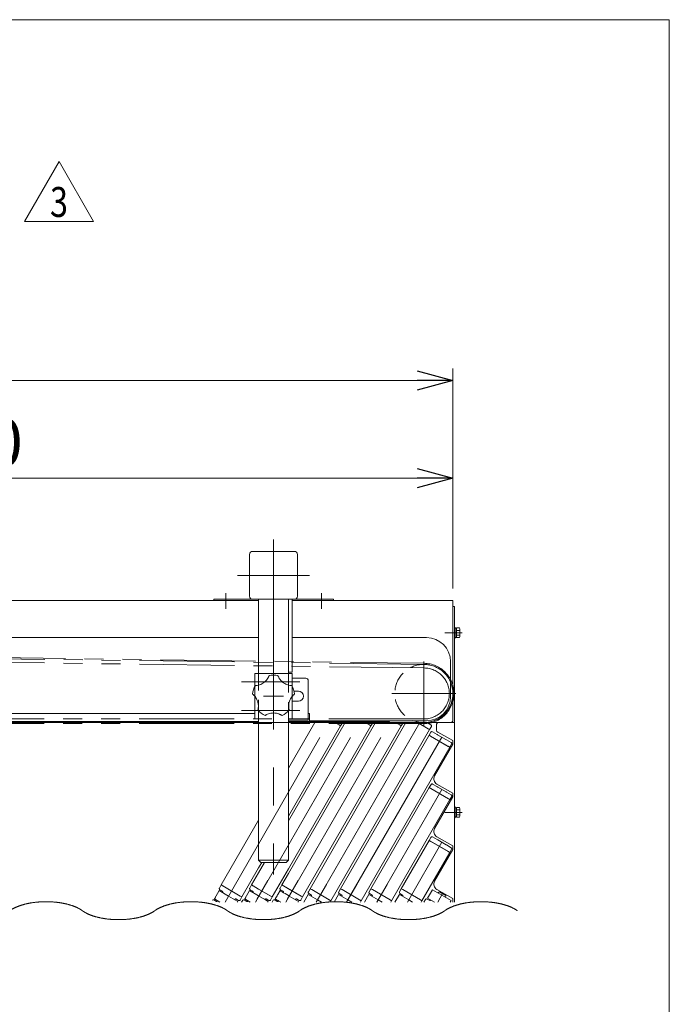
# Model space of a CAD drawing. Units: millimetres. Extents: x -1970 to 1970, y -1352 to 1351.
# Drawn here: x 1427 to 1970, y 529 to 1351 of the extents above; entities that cross this region are included whole.
import ezdxf
from ezdxf.enums import TextEntityAlignment as Align

# ---------------------------------------------------------------- set-up
doc = ezdxf.new("R2010")
doc.units = ezdxf.units.MM
doc.header["$LTSCALE"] = 2.5
for name, pattern in [('CENTERX2', [101.6, 63.5, -12.7, 12.7, -12.7]), ('DASHED2', [9.525, 6.35, -3.175]), ('PHANTOM', [63.5, 31.75, -6.35, 6.35, -6.35, 6.35, -6.35])]:
    doc.linetypes.add(name, pattern=pattern)
for name, color, linetype in [('11', 7, 'Continuous'), ('13', 7, 'Continuous'), ('37', 7, 'Continuous'), ('43', 7, 'Continuous'), ('5', 7, 'Continuous'), ('50', 7, 'Continuous'), ('54', 7, 'Continuous'), ('62', 7, 'Continuous'), ('78', 7, 'Continuous'), ('79', 7, 'Continuous'), ('9', 7, 'Continuous'), ('Layer0079', 7, 'Continuous'), ('Layer0081', 7, 'Continuous'), ('Layer0082', 7, 'Continuous'), ('Layer0083', 7, 'Continuous'), ('Layer0084', 7, 'Continuous'), ('Layer0085', 7, 'Continuous'), ('ZUWAKU', 7, 'Continuous')]:
    doc.layers.add(name, color=color, linetype=linetype)
doc.styles.add('dcStyle0', font='ＭＳ Ｐゴシック', dxfattribs={"width": 0.75})
doc.styles.add('dcStyle1', font='txt.shx', dxfattribs={"width": 1.2, "bigfont": 'bigfont'})
doc.dimstyles.new('dc_Rotated', dxfattribs={"dimtxt": 40, "dimasz": 30.000019, "dimexe": 10, "dimexo": 10, "dimgap": 10, "dimtad": 3, "dimdec": 8, "dimdsep": 46, "dimtxsty": 'dcStyle0', "dimblk1": 'OPEN30', "dimblk2": 'OPEN30', "dimsah": 1, "dimcen": 0.09, "dimclrd": 2, "dimclre": 2, "dimclrt": 2, "dimadec": 0, "dimazin": 2, "dimtfac": 1, "dimtdec": 4, "dimtmove": 0, "dimatfit": 3, "dimfxl": 1, "dimarcsym": 0})

# ---------------------------------------------------------------- blocks, each defined once
blk = doc.blocks.new('DC_GROUP_W_SGA_S_020A_3_6')
at = {"color": 3, "linetype": 'Continuous', "lineweight": 13}
for points in [[(994.17, 606.85), (993.35, 607.47), (990.58, 609.13), (986.26, 610.95), (981.27, 612.43), (975.77, 613.52), (969.91, 614.19), (963.86, 614.41), (957.82, 614.19), (951.95, 613.52), (946.45, 612.43), (941.46, 610.95), (937.15, 609.13), (934.37, 607.47), (933.55, 606.85)], [(1115.41, 606.85), (1114.59, 607.47), (1111.82, 609.13), (1107.5, 610.95), (1102.52, 612.43), (1097.01, 613.52), (1091.15, 614.19), (1085.1, 614.41), (1079.06, 614.19), (1073.2, 613.52), (1067.69, 612.43), (1062.71, 610.95), (1058.39, 609.13), (1055.61, 607.47), (1054.79, 606.85)], [(1236.66, 606.85), (1235.84, 607.47), (1233.06, 609.13), (1228.74, 610.95), (1223.76, 612.43), (1218.25, 613.52), (1212.39, 614.19), (1206.35, 614.41), (1200.3, 614.19), (1194.44, 613.52), (1188.93, 612.43), (1183.95, 610.95), (1179.63, 609.13), (1176.86, 607.47), (1176.04, 606.85)], [(1357.9, 606.85), (1357.08, 607.47), (1354.31, 609.13), (1349.99, 610.95), (1345, 612.43), (1339.5, 613.52), (1333.64, 614.19), (1327.59, 614.41), (1321.55, 614.19), (1315.68, 613.52), (1310.18, 612.43), (1305.19, 610.95), (1300.88, 609.13), (1298.1, 607.47), (1297.28, 606.85)], [(1479.15, 606.85), (1478.32, 607.47), (1475.55, 609.13), (1471.23, 610.95), (1466.25, 612.43), (1460.74, 613.52), (1454.88, 614.19), (1448.83, 614.41), (1442.79, 614.19), (1436.93, 613.52), (1431.42, 612.43), (1426.44, 610.95), (1422.12, 609.13), (1419.35, 607.47), (1418.52, 606.85)], [(1600.39, 606.85), (1599.57, 607.47), (1596.79, 609.13), (1592.48, 610.95), (1587.49, 612.43), (1581.99, 613.52), (1576.12, 614.19), (1570.08, 614.41), (1564.03, 614.19), (1558.17, 613.52), (1552.67, 612.43), (1547.68, 610.95), (1543.36, 609.13), (1540.59, 607.47), (1539.77, 606.85)], [(1721.63, 606.85), (1720.81, 607.47), (1718.04, 609.13), (1713.72, 610.95), (1708.73, 612.43), (1703.23, 613.52), (1697.37, 614.19), (1691.32, 614.41), (1685.28, 614.19), (1679.41, 613.52), (1673.91, 612.43), (1668.92, 610.95), (1664.61, 609.13), (1661.83, 607.47), (1661.01, 606.85)], [(1842.88, 606.85), (1842.05, 607.47), (1839.28, 609.13), (1834.96, 610.95), (1829.98, 612.43), (1824.47, 613.52), (1818.61, 614.19), (1812.57, 614.41), (1806.52, 614.19), (1800.66, 613.52), (1795.15, 612.43), (1790.17, 610.95), (1785.85, 609.13), (1783.08, 607.47), (1782.25, 606.85)], [(994.17, 606.85), (994.99, 606.24), (997.77, 604.58), (1002.09, 602.75), (1007.07, 601.28), (1012.58, 600.19), (1018.44, 599.52), (1024.48, 599.3), (1030.53, 599.52), (1036.39, 600.19), (1041.9, 601.28), (1046.88, 602.75), (1051.2, 604.58), (1053.97, 606.24), (1054.79, 606.85)], [(1115.41, 606.85), (1116.24, 606.24), (1119.01, 604.58), (1123.33, 602.75), (1128.31, 601.28), (1133.82, 600.19), (1139.68, 599.52), (1145.73, 599.3), (1151.77, 599.52), (1157.63, 600.19), (1163.14, 601.28), (1168.12, 602.75), (1172.44, 604.58), (1175.22, 606.24), (1176.04, 606.85)], [(1236.66, 606.85), (1237.48, 606.24), (1240.25, 604.58), (1244.57, 602.75), (1249.56, 601.28), (1255.06, 600.19), (1260.92, 599.52), (1266.97, 599.3), (1273.01, 599.52), (1278.88, 600.19), (1284.38, 601.28), (1289.37, 602.75), (1293.68, 604.58), (1296.46, 606.24), (1297.28, 606.85)], [(1357.9, 606.85), (1358.72, 606.24), (1361.5, 604.58), (1365.82, 602.75), (1370.8, 601.28), (1376.31, 600.19), (1382.17, 599.52), (1388.21, 599.3), (1394.26, 599.52), (1400.12, 600.19), (1405.63, 601.28), (1410.61, 602.75), (1414.93, 604.58), (1417.7, 606.24), (1418.52, 606.85)], [(1479.15, 606.85), (1479.97, 606.24), (1482.74, 604.58), (1487.06, 602.75), (1492.04, 601.28), (1497.55, 600.19), (1503.41, 599.52), (1509.46, 599.3), (1515.5, 599.52), (1521.36, 600.19), (1526.87, 601.28), (1531.85, 602.75), (1536.17, 604.58), (1538.95, 606.24), (1539.77, 606.85)], [(1600.39, 606.85), (1601.21, 606.24), (1603.99, 604.58), (1608.3, 602.75), (1613.29, 601.28), (1618.79, 600.19), (1624.66, 599.52), (1630.7, 599.3), (1636.74, 599.52), (1642.61, 600.19), (1648.11, 601.28), (1653.1, 602.75), (1657.41, 604.58), (1660.19, 606.24), (1661.01, 606.85)], [(1721.63, 606.85), (1722.45, 606.24), (1725.23, 604.58), (1729.55, 602.75), (1734.53, 601.28), (1740.04, 600.19), (1745.9, 599.52), (1751.94, 599.3), (1757.99, 599.52), (1763.85, 600.19), (1769.36, 601.28), (1774.34, 602.75), (1778.66, 604.58), (1781.43, 606.24), (1782.25, 606.85)]]:
    blk.add_open_spline(points, degree=2, knots=[9.138923, 9.138923, 9.138923, 11.190307, 15.588431, 20.544041, 25.972226, 31.757415, 37.764267, 43.846224, 49.853077, 55.638265, 61.06645, 66.022061, 70.420185, 72.471569, 72.471569, 72.471569], dxfattribs=at)
blk = doc.blocks.new('_OPEN30')
at = {"color": 0, "linetype": 'ByBlock', "lineweight": -2}
for p, q in [((-1, 0.267949), (0, 0)), ((0, 0), (-1, -0.267949)), ((0, 0), (-1, 0))]:
    blk.add_line(p, q, dxfattribs=at)
blk = doc.blocks.new('*D29')
at = {"color": 2, "linetype": 'Continuous', "lineweight": 13}
for p, q in [((979.04, 876.02), (979.04, 978.18)), ((1789.04, 876.02), (1789.04, 978.18)), ((979.04, 968.18), (1789.04, 968.18))]:
    blk.add_line(p, q, dxfattribs=at)
at = {"color": 2, "xscale": 30.00002807615286, "yscale": 29.99989368223643}
for p, rotation in [((979.04, 968.18), 180), ((1789.04, 968.18), 360)]:
    blk.add_blockref('_OPEN30', p, dxfattribs=dict(at, rotation=rotation))
at = {"color": 2, "insert": (1384.04, 978.18), "char_height": 40, "width": 125, "attachment_point": 8, "style": 'dcStyle0'}
blk.add_mtext('\\T1.00;810', dxfattribs=at)
blk = doc.blocks.new('DC_GROUP_W_SGA_S_020A_3_16')
at = {"layer": '50', "color": 7, "linetype": 'Continuous', "lineweight": 13}
for p, q in [((1790.24, 861.02), (1789.04, 861.02)), ((1790.24, 614.02), (1790.24, 861.02)), ((1790.24, 843.52), (1791.04, 843.52)), ((1790.24, 834.52), (1790.24, 843.52)), ((1791.04, 834.52), (1791.04, 843.52)), ((1791.04, 842.82), (1792.04, 842.82)), ((1792.04, 839.29), (1791.04, 839.02)), ((1792.04, 834.98), (1792.04, 843.06)), ((1792.04, 843.06), (1794.47, 843.06)), ((1792.04, 841.04), (1794.47, 841.04)), ((1794.84, 835.99), (1794.84, 842.05)), ((1790.24, 834.52), (1791.04, 834.52)), ((1792.04, 839.02), (1791.04, 838.75)), ((1791.04, 835.22), (1792.04, 835.22)), ((1792.04, 837), (1794.47, 837)), ((1792.04, 834.98), (1794.47, 834.98)), ((1775.24, 762.02), (1775.24, 757.71)), ((1777.24, 764.02), (1790.24, 764.02)), ((1789.04, 749.02), (1776.29, 755.95)), ((1789.04, 746.02), (1789.04, 749.02)), ((1789.04, 746.02), (1773.76, 719.4)), ((1789.04, 705.02), (1775.64, 712.55)), ((1789.04, 702.02), (1773.76, 675.4)), ((1789.04, 705.02), (1789.04, 702.02)), ((1790.24, 693.52), (1791.04, 693.52)), ((1790.24, 684.52), (1790.24, 693.52)), ((1791.04, 684.52), (1791.04, 693.52)), ((1791.04, 692.82), (1792.04, 692.82)), ((1792.04, 684.98), (1792.04, 693.06)), ((1792.04, 693.06), (1794.47, 693.06)), ((1792.04, 691.04), (1794.47, 691.04)), ((1794.84, 685.99), (1794.84, 692.05)), ((1790.24, 684.52), (1791.04, 684.52)), ((1792.04, 689.29), (1791.04, 689.02)), ((1792.04, 689.02), (1791.04, 688.75)), ((1791.04, 685.22), (1792.04, 685.22)), ((1792.04, 687), (1794.47, 687)), ((1792.04, 684.98), (1794.47, 684.98)), ((1789.04, 661.02), (1775.64, 668.55)), ((1789.04, 661.02), (1789.04, 658.02)), ((1789.04, 658.02), (1773.76, 631.4)), ((1789.04, 617.02), (1775.64, 624.55)), ((1789.04, 617.02), (1789.04, 614.02))]:
    blk.add_line(p, q, dxfattribs=at)
at = {"layer": '50', "color": 3, "linetype": 'CENTERX2', "lineweight": 13}
for p, q in [((1796.64, 839.02), (1782.24, 839.02)), ((1796.64, 689.02), (1782.24, 689.02))]:
    blk.add_line(p, q, dxfattribs=at)
at = {"layer": '50', "color": 7, "linetype": 'Continuous', "lineweight": 13}
for centre, radius, start, end in [((1793.28, 842.05), 1.56, 319.73979, 40.26021), ((1789.15, 839.02), 5.7, 339.22909, 20.77091), ((1793.28, 835.99), 1.56, 319.73979, 40.26021), ((1777.24, 762.02), 2, 90, 180), ((1777.24, 757.71), 2, 180, 241.47688), ((1778.09, 716.91), 5, 150.13584, 240.67282), ((1793.28, 692.05), 1.56, 319.73979, 40.26021), ((1789.15, 689.02), 5.7, 339.22909, 20.77091), ((1793.28, 685.99), 1.56, 319.73979, 40.26021), ((1778.09, 672.91), 5, 150.13584, 240.67282), ((1778.09, 628.91), 5, 150.13584, 240.67282)]:
    blk.add_arc(centre, radius, start, end, dxfattribs=at)
blk = doc.blocks.new('DC_GROUP_W_SGA_S_020A_3_15')
at = {"layer": '50', "linetype": 'Continuous'}
blk.add_blockref('DC_GROUP_W_SGA_S_020A_3_16', (0, 0), dxfattribs=at)
blk = doc.blocks.new('DC_GROUP_W_SGA_S_020A_3_22')
at = {"layer": 'Layer0081', "color": 7, "linetype": 'Continuous', "lineweight": 13}
for p, q in [((1626.44, 805.02), (1623.44, 805.02)), ((1623.44, 805.02), (1623.44, 794.17)), ((1651.64, 805.02), (1654.64, 805.02)), ((1654.64, 805.02), (1654.64, 794.17)), ((1623.44, 785.88), (1623.44, 767.02)), ((1654.64, 785.9), (1654.64, 767.02)), ((1623.44, 767.02), (1626.44, 767.02)), ((1654.64, 767.02), (1651.64, 767.02))]:
    blk.add_line(p, q, dxfattribs=at)
at = {"layer": 'Layer0081', "color": 4, "linetype": 'DASHED2', "lineweight": 13}
for p, q in [((1623.44, 785.88), (1623.44, 794.17)), ((1654.64, 794.17), (1654.64, 785.9))]:
    blk.add_line(p, q, dxfattribs=at)
blk = doc.blocks.new('DC_GROUP_W_SGA_S_020A_3_21')
at = {"layer": 'Layer0081', "linetype": 'Continuous'}
blk.add_blockref('DC_GROUP_W_SGA_S_020A_3_22', (0, 0), dxfattribs=at)
blk = doc.blocks.new('DC_GROUP_W_SGA_S_020A_3_28')
at = {"layer": 'Layer0083', "color": 7, "linetype": 'Continuous', "lineweight": 13}
for p, q in [((1654.64, 801.02), (1666.04, 801.02)), ((1668.04, 799.02), (1668.04, 766.02)), ((1659.79, 790.27), (1656.12, 790.27)), ((1659.79, 781.77), (1654.64, 781.77)), ((1668.04, 766.02), (1651.54, 766.02))]:
    blk.add_line(p, q, dxfattribs=at)
for centre, radius, start in [((1666.04, 799.02), 2, 0), ((1659.79, 786.02), 4.25, 270)]:
    blk.add_arc(centre, radius, start, 90, dxfattribs=at)
blk = doc.blocks.new('DC_GROUP_W_SGA_S_020A_3_27')
at = {"layer": 'Layer0083', "linetype": 'Continuous'}
blk.add_blockref('DC_GROUP_W_SGA_S_020A_3_28', (0, 0), dxfattribs=at)
blk = doc.blocks.new('DC_GROUP_W_SGA_S_020A_3_32')
at = {"layer": 'Layer0084', "color": 7, "linetype": 'Continuous', "lineweight": 18}
for p, q in [((1631.02, 797.49), (1631.84, 798.17)), ((1631.84, 798.17), (1632.6, 798.91)), ((1632.6, 798.91), (1633.19, 799.58)), ((1633.19, 799.58), (1633.74, 800.29)), ((1633.74, 800.29), (1634.25, 801.06)), ((1634.25, 801.06), (1634.69, 801.85)), ((1634.8, 802.05), (1634.69, 801.85)), ((1634.93, 802.34), (1634.8, 802.05)), ((1635.06, 802.61), (1634.93, 802.34)), ((1635.13, 802.78), (1635.06, 802.61)), ((1635.2, 802.93), (1635.13, 802.78)), ((1635.24, 803.05), (1635.2, 802.93)), ((1635.28, 803.15), (1635.24, 803.05)), ((1635.3, 803.2), (1635.28, 803.15)), ((1635.31, 803.22), (1635.3, 803.2)), ((1642.76, 803.21), (1642.75, 803.23)), ((1642.77, 803.17), (1642.76, 803.21)), ((1642.81, 803.07), (1642.77, 803.17)), ((1642.87, 802.92), (1642.81, 803.07)), ((1642.95, 802.74), (1642.87, 802.92)), ((1643.04, 802.54), (1642.95, 802.74)), ((1643.19, 802.21), (1643.04, 802.54)), ((1643.37, 801.86), (1643.19, 802.21)), ((1643.37, 801.86), (1643.88, 800.96)), ((1643.88, 800.96), (1644.47, 800.11)), ((1644.47, 800.11), (1645.14, 799.28)), ((1645.14, 799.28), (1645.88, 798.5)), ((1645.88, 798.5), (1646.65, 797.82)), ((1623.84, 794.87), (1623.83, 794.87)), ((1623.89, 794.87), (1623.84, 794.87)), ((1624, 794.88), (1623.89, 794.87)), ((1624.15, 794.89), (1624, 794.88)), ((1624.35, 794.9), (1624.15, 794.89)), ((1624.57, 794.93), (1624.35, 794.9)), ((1624.93, 794.97), (1624.57, 794.93)), ((1625.32, 795.03), (1624.93, 794.97)), ((1625.32, 795.03), (1626.33, 795.24)), ((1626.33, 795.24), (1627.32, 795.53)), ((1627.32, 795.53), (1628.32, 795.92)), ((1628.32, 795.92), (1629.29, 796.38)), ((1629.29, 796.38), (1630.18, 796.9)), ((1630.18, 796.9), (1631.02, 797.49)), ((1646.65, 797.82), (1647.47, 797.2)), ((1647.47, 797.2), (1648.37, 796.63)), ((1648.37, 796.63), (1649.31, 796.13)), ((1649.31, 796.13), (1650.13, 795.78)), ((1650.13, 795.78), (1650.98, 795.48)), ((1650.98, 795.48), (1651.86, 795.23)), ((1651.86, 795.23), (1652.75, 795.05)), ((1652.97, 795.01), (1652.75, 795.05)), ((1653.29, 794.97), (1652.97, 795.01)), ((1653.58, 794.94), (1653.29, 794.97)), ((1653.77, 794.92), (1653.58, 794.94)), ((1653.94, 794.91), (1653.77, 794.92)), ((1654.07, 794.9), (1653.94, 794.91)), ((1654.17, 794.89), (1654.07, 794.9)), ((1654.23, 794.89), (1654.17, 794.89)), ((1654.25, 794.89), (1654.23, 794.89)), ((1621.53, 787.79), (1621.55, 787.77)), ((1621.55, 787.77), (1621.59, 787.73)), ((1621.59, 787.73), (1621.67, 787.67)), ((1621.67, 787.67), (1621.77, 787.59)), ((1621.77, 787.59), (1621.9, 787.48)), ((1621.9, 787.48), (1622.04, 787.36)), ((1622.04, 787.36), (1622.26, 787.16)), ((1622.26, 787.16), (1622.49, 786.93)), ((1622.49, 786.93), (1622.65, 786.78)), ((1623.26, 786.11), (1622.65, 786.78)), ((1623.83, 785.39), (1623.26, 786.11)), ((1624.34, 784.65), (1623.83, 785.39)), ((1624.8, 783.87), (1624.34, 784.65)), ((1625.04, 783.4), (1624.8, 783.87)), ((1625.47, 782.43), (1625.04, 783.4)), ((1625.81, 781.44), (1625.47, 782.43)), ((1652.44, 781.95), (1652.13, 780.95)), ((1652.71, 782.67), (1652.44, 781.95)), ((1653.02, 783.37), (1652.71, 782.67)), ((1653.27, 783.85), (1653.02, 783.37)), ((1653.82, 784.78), (1653.27, 783.85)), ((1654.43, 785.64), (1653.82, 784.78)), ((1655.09, 786.43), (1654.43, 785.64)), ((1655.44, 786.8), (1655.09, 786.43)), ((1655.44, 786.8), (1655.72, 787.08)), ((1655.72, 787.08), (1655.98, 787.33)), ((1655.98, 787.33), (1656.15, 787.48)), ((1656.15, 787.48), (1656.3, 787.6)), ((1656.3, 787.6), (1656.42, 787.7)), ((1656.42, 787.7), (1656.5, 787.77)), ((1656.5, 787.77), (1656.54, 787.8)), ((1656.54, 787.8), (1656.55, 787.81)), ((1626.02, 780.7), (1625.81, 781.44)), ((1625.95, 774.34), (1625.93, 774.3)), ((1625.93, 774.3), (1625.93, 774.28)), ((1625.97, 774.45), (1625.95, 774.34)), ((1626.01, 774.6), (1625.97, 774.45)), ((1626.06, 774.79), (1626.01, 774.6)), ((1626.17, 779.95), (1626.02, 780.7)), ((1626.1, 775.01), (1626.06, 774.79)), ((1626.17, 775.37), (1626.1, 775.01)), ((1626.26, 779.41), (1626.17, 779.95)), ((1626.24, 775.75), (1626.17, 775.37)), ((1626.24, 775.75), (1626.3, 776.26)), ((1626.36, 778.35), (1626.26, 779.41)), ((1626.3, 776.26), (1626.37, 777.29)), ((1626.37, 777.29), (1626.36, 778.35)), ((1651.75, 778.49), (1651.72, 777.59)), ((1651.72, 777.59), (1651.76, 776.68)), ((1651.83, 779.39), (1651.75, 778.49)), ((1651.76, 776.68), (1651.87, 775.77)), ((1651.91, 779.91), (1651.83, 779.39)), ((1651.9, 775.55), (1651.87, 775.77)), ((1651.96, 775.24), (1651.9, 775.55)), ((1652.13, 780.95), (1651.91, 779.91)), ((1652.02, 774.95), (1651.96, 775.24)), ((1652.06, 774.76), (1652.02, 774.95)), ((1652.1, 774.6), (1652.06, 774.76)), ((1652.13, 774.48), (1652.1, 774.6)), ((1652.15, 774.38), (1652.13, 774.48)), ((1652.17, 774.32), (1652.15, 774.38)), ((1652.17, 774.3), (1652.17, 774.32)), ((1631.95, 769.91), (1631.97, 769.92)), ((1631.97, 769.92), (1632.02, 769.96)), ((1632.02, 769.96), (1632.1, 770.01)), ((1632.1, 770.01), (1632.22, 770.08)), ((1632.22, 770.08), (1632.36, 770.17)), ((1632.36, 770.17), (1632.52, 770.26)), ((1632.52, 770.26), (1632.78, 770.41)), ((1632.78, 770.41), (1633.06, 770.56)), ((1633.06, 770.56), (1633.26, 770.66)), ((1634.09, 771.04), (1633.26, 770.66)), ((1634.94, 771.36), (1634.09, 771.04)), ((1635.8, 771.61), (1634.94, 771.36)), ((1636.68, 771.81), (1635.8, 771.61)), ((1637.21, 771.9), (1636.68, 771.81)), ((1638.26, 772), (1637.21, 771.9)), ((1639.31, 772.03), (1638.26, 772)), ((1640.08, 771.99), (1639.31, 772.03)), ((1640.84, 771.91), (1640.08, 771.99)), ((1641.38, 771.82), (1640.84, 771.91)), ((1642.42, 771.59), (1641.38, 771.82)), ((1643.43, 771.27), (1642.42, 771.59)), ((1644.39, 770.89), (1643.43, 771.27)), ((1644.85, 770.67), (1644.39, 770.89)), ((1644.85, 770.67), (1645.2, 770.49)), ((1645.2, 770.49), (1645.52, 770.31)), ((1645.52, 770.31), (1645.71, 770.2)), ((1645.71, 770.2), (1645.88, 770.1)), ((1645.88, 770.1), (1646.01, 770.02)), ((1646.01, 770.02), (1646.1, 769.96)), ((1646.1, 769.96), (1646.14, 769.93)), ((1646.14, 769.93), (1646.16, 769.92))]:
    blk.add_line(p, q, dxfattribs=at)
at = {"layer": 'Layer0084', "color": 3, "linetype": 'CENTERX2', "lineweight": 13}
blk.add_line((1630.64, 786.02), (1647.44, 786.02), dxfattribs=at)
at = {"layer": 'Layer0084', "color": 7, "linetype": 'Continuous', "lineweight": 18}
for start, end in [(77.83701, 102.24869), (149.83701, 174.24869), (5.83701, 30.24869), (221.83701, 246.24869), (293.83701, 318.24869)]:
    blk.add_arc((1639.04, 786.02), 17.6, start, end, dxfattribs=at)
blk = doc.blocks.new('DC_GROUP_W_SGA_S_020A_3_31')
at = {"layer": 'Layer0084', "linetype": 'Continuous'}
blk.add_blockref('DC_GROUP_W_SGA_S_020A_3_32', (0, 0), dxfattribs=at)
blk = doc.blocks.new('*D93')
at = {"color": 2, "linetype": 'Continuous', "lineweight": 13}
for p, q in [((864.04, 858.82), (864.04, 1059.73)), ((1789.04, 886.02), (1789.04, 1059.73)), ((864.04, 1049.73), (1789.04, 1049.73))]:
    blk.add_line(p, q, dxfattribs=at)
at = {"color": 2, "xscale": 30.00002807615286, "yscale": 29.99989368223643}
for p, rotation in [((864.04, 1049.73), 180), ((1789.04, 1049.73), 360)]:
    blk.add_blockref('_OPEN30', p, dxfattribs=dict(at, rotation=rotation))
at = {"color": 2, "insert": (1326.54, 1059.73), "char_height": 40, "width": 125, "attachment_point": 8, "style": 'dcStyle0'}
blk.add_mtext('\\T1.00;925', dxfattribs=at)
blk = doc.blocks.new('DC_GROUP_W_SGA_S_020A_3_121')
at = {"color": 2, "linetype": 'Continuous', "lineweight": 13}
for p, q in [((1430.77, 1182.75), (1459.64, 1232.75)), ((1459.64, 1232.75), (1488.5, 1182.75)), ((1488.5, 1182.75), (1430.77, 1182.75))]:
    blk.add_line(p, q, dxfattribs=at)
at = {"color": 2, "style": 'dcStyle1', "width": 0.741176}
blk.add_text('3', height=25, dxfattribs=at).set_placement((1452.14, 1186.5), (1467.14, 1186.5), align=Align.FIT)
blk = doc.blocks.new('DC_GROUP_W_SGA_S_020A_3_120')
at = {"linetype": 'Continuous'}
blk.add_blockref('DC_GROUP_W_SGA_S_020A_3_121', (0, 0), dxfattribs=at)
blk = doc.blocks.new('DC_GROUP_W_SGA_S_020A_3_4')
at = {"layer": 'ZUWAKU', "color": 7, "linetype": 'Continuous', "lineweight": 13}
for p, q in [((1970, 1351.28), (-1970, 1351.28)), ((1970, -1328.72), (1970, 1351.28))]:
    blk.add_line(p, q, dxfattribs=at)
blk = doc.blocks.new('DC_GROUP_W_SGA_S_020A_3_14')
at = {"layer": '37', "color": 3, "linetype": 'CENTERX2', "lineweight": 13}
for p, q in [((1639.04, 917.02), (1639.04, 637.02)), ((1609.04, 887.02), (1669.04, 887.02))]:
    blk.add_line(p, q, dxfattribs=at)
at = {"layer": '37', "color": 7, "linetype": 'Continuous', "lineweight": 13}
for p, q in [((1621.54, 907.02), (1656.54, 907.02)), ((1619.04, 904.52), (1619.04, 869.52)), ((1659.04, 869.52), (1659.04, 904.52)), ((1689.04, 867.02), (1589.04, 867.02)), ((1589.04, 867.02), (1589.04, 866.02)), ((1626.54, 867.02), (1626.54, 805.02)), ((1651.54, 805.02), (1651.54, 867.02)), ((1654.54, 867.02), (1654.54, 806.02)), ((1689.04, 866.02), (1689.04, 867.02)), ((1654.54, 806.02), (1651.54, 806.02)), ((1626.54, 767.02), (1626.54, 649.02)), ((1651.54, 649.02), (1651.54, 767.02)), ((1626.54, 649.02), (1628.54, 647.02)), ((1626.54, 649.02), (1651.54, 649.02)), ((1628.54, 647.02), (1649.54, 647.02)), ((1651.54, 649.02), (1649.54, 647.02))]:
    blk.add_line(p, q, dxfattribs=at)
at = {"layer": '37', "color": 4, "linetype": 'DASHED2', "lineweight": 13}
for p, q in [((1626.54, 767.02), (1626.54, 805.02)), ((1651.54, 805.02), (1651.54, 767.02))]:
    blk.add_line(p, q, dxfattribs=at)
at = {"layer": '37', "color": 7, "linetype": 'Continuous', "lineweight": 13}
for centre, start, end in [((1621.54, 904.52), 90, 180), ((1656.54, 904.52), 0, 90), ((1621.54, 869.52), 180, 270), ((1656.54, 869.52), 270, 0)]:
    blk.add_arc(centre, 2.5, start, end, dxfattribs=at)
blk = doc.blocks.new('DC_GROUP_W_SGA_S_020A_3_13')
at = {"layer": '37', "linetype": 'Continuous'}
blk.add_blockref('DC_GROUP_W_SGA_S_020A_3_14', (0, 0), dxfattribs=at)
blk = doc.blocks.new('DC_GROUP_W_SGA_S_020A_3_12')
at = {"layer": '37', "color": 3, "linetype": 'CENTERX2', "lineweight": 13}
for p, q in [((1599.04, 872.02), (1599.04, 859.02)), ((1679.04, 872.02), (1679.04, 859.02))]:
    blk.add_line(p, q, dxfattribs=at)
at = {"linetype": 'Continuous'}
blk.add_blockref('DC_GROUP_W_SGA_S_020A_3_13', (0, 0), dxfattribs=at)
blk = doc.blocks.new('DC_GROUP_W_SGA_S_020A_3_17')
at = {"layer": '54', "color": 7, "linetype": 'Continuous', "lineweight": 13}
for p, q in [((1158.54, 835.02), (964.04, 835.02)), ((964.04, 835.02), (964.04, 834.66)), ((964.04, 834.66), (964.04, 765.52)), ((1626.54, 835.02), (1186.54, 835.02)), ((1752.04, 835.02), (1654.54, 835.02)), ((1767.04, 835.02), (1752.04, 835.02)), ((1787.04, 808.02), (1787.04, 815.02)), ((1787.04, 785.52), (1787.04, 808.02)), ((964.04, 765.52), (1154.04, 765.52)), ((1154.04, 771.52), (1154.04, 765.52)), ((1155.04, 771.52), (1154.04, 771.52)), ((1623.44, 771.52), (1193.04, 771.52)), ((1669.04, 771.52), (1668.04, 771.52)), ((1669.04, 765.52), (1669.04, 771.52)), ((1669.04, 765.52), (1752.04, 765.52)), ((1752.04, 765.52), (1767.04, 765.52))]:
    blk.add_line(p, q, dxfattribs=at)
for centre, start, end in [((1767.04, 815.02), 0, 90), ((1767.04, 785.52), 270, 0)]:
    blk.add_arc(centre, 20, start, end, dxfattribs=at)
blk = doc.blocks.new('DC_GROUP_W_SGA_S_020A_3_20')
at = {"layer": '62', "color": 3, "linetype": 'CENTERX2', "lineweight": 13}
for p, q in [((1764.74, 815.05), (1764.74, 761.59)), ((1738.01, 788.32), (1791.47, 788.32))]:
    blk.add_line(p, q, dxfattribs=at)
at = {"layer": '62', "color": 4, "linetype": 'DASHED2', "lineweight": 13}
blk.add_arc((1764.74, 788.32), 24.3, 23.40853, 249.76329, dxfattribs=at)
at = {"layer": '62', "color": 7, "linetype": 'Continuous', "lineweight": 13}
for start, end in [(0, 23.40853), (249.76329, 0)]:
    blk.add_arc((1764.74, 788.32), 24.3, start, end, dxfattribs=at)
blk = doc.blocks.new('DC_GROUP_W_SGA_S_020A_3_25')
at = {"layer": 'Layer0082', "color": 7, "linetype": 'Continuous', "lineweight": 13}
blk.add_line((1651.64, 805.02), (1626.44, 805.02), dxfattribs=at)
blk = doc.blocks.new('DC_GROUP_W_SGA_S_020A_3_33')
at = {"layer": 'Layer0085', "color": 3, "linetype": 'CENTERX2', "lineweight": 13}
for p, q in [((1660.95, 798.02), (1612.33, 798.02)), ((1660.95, 774.02), (1612.33, 774.02))]:
    blk.add_line(p, q, dxfattribs=at)
blk = doc.blocks.new('DC_GROUP_W_SGA_S_020A_3_114')
at = {"layer": '43', "color": 7, "linetype": 'Continuous', "lineweight": 13}
for p, q in [((979.04, 866.02), (1158.54, 866.02)), ((979.04, 866.02), (979.04, 835.02)), ((1186.54, 866.02), (1626.54, 866.02)), ((1654.54, 866.02), (1789.04, 866.02)), ((1789.04, 766.02), (1789.04, 866.02)), ((981.04, 764.02), (1161.54, 764.02)), ((1186.54, 764.02), (1626.54, 764.02)), ((1651.54, 764.02), (1787.04, 764.02))]:
    blk.add_line(p, q, dxfattribs=at)
at = {"layer": '43', "color": 3, "linetype": 'PHANTOM', "lineweight": 13}
for p, q in [((1186.54, 764.02), (1161.54, 764.02)), ((1651.54, 764.02), (1626.54, 764.02))]:
    blk.add_line(p, q, dxfattribs=at)
at = {"layer": '43', "color": 7, "linetype": 'Continuous', "lineweight": 13}
for centre, start, end in [((981.04, 766.02), 150, 270), ((1787.04, 766.02), 270, 0)]:
    blk.add_arc(centre, 2, start, end, dxfattribs=at)

msp = doc.modelspace()

# ---------------------------------------------------------------- linework, layer by layer
at = {"layer": '11', "color": 7, "linetype": 'Continuous', "lineweight": 13}
for p, q in [((1595.23135055, 628.33776761), (1593.73135055, 625.7396914)), ((1596.44378611, 627.63776761), (1595.23135055, 628.33776761)), ((1596.44378611, 627.63776761), (1611.33942306, 619.03776761)), ((1620.63135055, 628.33776761), (1619.13135055, 625.7396914)), ((1621.84378611, 627.63776761), (1620.63135055, 628.33776761)), ((1621.84378611, 627.63776761), (1636.73942306, 619.03776761)), ((1646.03135055, 628.33776761), (1644.53135055, 625.7396914)), ((1647.24378611, 627.63776761), (1646.03135055, 628.33776761)), ((1647.24378611, 627.63776761), (1662.13942306, 619.03776761)), ((1594.09737595, 624.373666), (1596.26243946, 623.123666)), ((1596.44545216, 622.44065329), (1596.24545216, 622.09424313)), ((1611.05185862, 615.7396914), (1612.55185862, 618.33776761)), ((1612.55185862, 618.33776761), (1611.33942306, 619.03776761)), ((1619.49737595, 624.373666), (1621.66243946, 623.123666)), ((1621.84545216, 622.44065329), (1621.64545216, 622.09424313)), ((1636.45185862, 615.7396914), (1637.95185862, 618.33776761)), ((1637.95185862, 618.33776761), (1636.73942306, 619.03776761)), ((1644.89737595, 624.373666), (1647.06243946, 623.123666)), ((1647.24545216, 622.44065329), (1647.04545216, 622.09424313)), ((1661.85185862, 615.7396914), (1663.35185862, 618.33776761)), ((1663.35185862, 618.33776761), (1662.13942306, 619.03776761)), ((1669.63567087, 625.16900748), (1668.13567087, 622.57093127)), ((1668.50169627, 621.20490587), (1670.66675978, 619.95490587)), ((1670.84810643, 624.46900748), (1669.63567087, 625.16900748)), ((1670.84977248, 619.27189317), (1670.64977248, 618.92548301)), ((1670.84810643, 624.46900748), (1685.74374338, 615.86900748)), ((1695.03567087, 625.16900748), (1693.53567087, 622.57093127)), ((1693.90169627, 621.20490587), (1696.06675978, 619.95490587)), ((1696.24810643, 624.46900748), (1695.03567087, 625.16900748)), ((1696.24977248, 619.27189317), (1696.04977248, 618.92548301)), ((1696.24810643, 624.46900748), (1711.14374338, 615.86900748)), ((1720.43567087, 625.16900748), (1718.93567087, 622.57093127)), ((1719.30169627, 621.20490587), (1721.46675978, 619.95490587)), ((1721.64810643, 624.46900748), (1720.43567087, 625.16900748)), ((1721.64977248, 619.27189317), (1721.44977248, 618.92548301)), ((1721.64810643, 624.46900748), (1736.54374338, 615.86900748)), ((1745.83567087, 625.16900748), (1744.33567087, 622.57093127)), ((1744.70169627, 621.20490587), (1746.86675978, 619.95490587)), ((1747.04810643, 624.46900748), (1745.83567087, 625.16900748)), ((1747.04977248, 619.27189317), (1746.84977248, 618.92548301)), ((1747.04810643, 624.46900748), (1761.94374338, 615.86900748)), ((1591.36243946, 614.63661704), (1589.19737595, 615.88661704)), ((1592.24545216, 615.1660399), (1592.04545216, 614.81962974)), ((1606.63775701, 616.09424313), (1606.83775701, 616.44065329)), ((1607.52076971, 616.623666), (1609.68583322, 615.373666)), ((1613.23135055, 615.52059163), (1612.36618592, 614.02208255)), ((1616.76243946, 614.63661704), (1614.59737595, 615.88661704)), ((1617.64545216, 615.1660399), (1617.44545216, 614.81962974)), ((1632.03775701, 616.09424313), (1632.23775701, 616.44065329)), ((1632.92076971, 616.623666), (1635.08583322, 615.373666)), ((1638.63135055, 615.52059163), (1637.76618592, 614.02208255)), ((1642.16243946, 614.63661704), (1639.99737595, 615.88661704)), ((1657.43775701, 616.09424313), (1657.63775701, 616.44065329)), ((1657.43775701, 616.09424313), (1657.63775701, 616.44065329)), ((1658.32076971, 616.623666), (1660.48583322, 615.373666)), ((1686.95617894, 615.16900748), (1685.74374338, 615.86900748)), ((1686.29400152, 614.02208255), (1686.95617894, 615.16900748)), ((1712.35617894, 615.16900748), (1711.14374338, 615.86900748)), ((1711.69400152, 614.02208255), (1712.35617894, 615.16900748)), ((1737.75617894, 615.16900748), (1736.54374338, 615.86900748)), ((1737.09400152, 614.02208255), (1737.75617894, 615.16900748)), ((1763.15617894, 615.16900748), (1761.94374338, 615.86900748)), ((1762.49400152, 614.02208255), (1763.15617894, 615.16900748)), ((1766.08567087, 616.24894583), (1764.79999076, 614.02208255)), ((1769.61675978, 615.36497123), (1767.45169627, 616.61497123)), ((1770.49977248, 615.89439409), (1770.29977248, 615.54798393))]:
    msp.add_line(p, q, dxfattribs=at)
at = {"layer": '11', "color": 3, "linetype": 'CENTERX2', "lineweight": 13}
for p, q in [((1634.29160458, 631.99802165), (1625.09160458, 616.06315422)), ((1634.29160458, 631.99802165), (1625.09160458, 616.06315422)), ((1659.69160458, 631.99802165), (1650.49160458, 616.06315422)), ((1659.69160458, 631.99802165), (1650.49160458, 616.06315422)), ((1674.74699614, 614.02208255), (1683.2959249, 628.82926152)), ((1700.14699614, 614.02208255), (1708.6959249, 628.82926152)), ((1725.54699614, 614.02208255), (1734.0959249, 628.82926152)), ((1750.94699614, 614.02208255), (1758.7459249, 627.53022342)), ((1624.59160458, 615.19712881), (1623.91319131, 614.02208255)), ((1776.34699614, 614.02208255), (1777.4459249, 615.92548301)), ((1776.34699614, 614.02208255), (1777.4459249, 615.92548301))]:
    msp.add_line(p, q, dxfattribs=at)
at = {"layer": '11', "color": 7, "linetype": 'Continuous', "lineweight": 13}
for centre, radius, start, end in [((1594.59737595, 625.2396914), 1, 149.9999999996, 239.9999999998), ((1619.99737595, 625.2396914), 1, 149.9999999996, 239.9999999998), ((1645.39737595, 625.2396914), 1, 149.9999999996, 239.9999999998), ((1596.01243946, 622.69065329), 0.5, 329.9999999999, 60.0000000006), ((1621.41243946, 622.69065329), 0.5, 329.9999999999, 60.0000000006), ((1646.81243946, 622.69065329), 0.5, 329.9999999999, 60.0000000006), ((1669.00169627, 622.07093127), 1, 149.9999999999, 240.0000000002), ((1670.41675978, 619.52189317), 0.5, 329.9999999999, 59.9999999997), ((1694.40169627, 622.07093127), 1, 150.0000000005, 239.9999999997), ((1695.81675978, 619.52189317), 0.5, 329.9999999999, 59.9999999999), ((1719.80169627, 622.07093127), 1, 150.0000000005, 239.9999999997), ((1721.21675978, 619.52189317), 0.5, 329.9999999998, 59.9999999999), ((1745.20169627, 622.07093127), 1, 150.0000000005, 239.9999999998), ((1746.61675978, 619.52189317), 0.5, 330.0000000005, 59.9999999988), ((1588.69737595, 615.02059163), 1, 60.0000000001, 149.9999999998), ((1591.61243946, 615.06962974), 0.5, 239.9999999999, 329.9999999999), ((1607.27076971, 616.19065329), 0.5, 59.9999999999, 149.9999999999), ((1610.18583322, 616.2396914), 1, 239.9999999998, 329.9999999999), ((1610.18583322, 616.2396914), 1, 239.9999999998, 329.9999999999), ((1610.18583322, 616.2396914), 1, 239.9999999998, 329.9999999999), ((1610.18583322, 616.2396914), 1, 239.9999999998, 329.9999999999), ((1610.18583322, 616.2396914), 1, 239.9999999998, 329.9999999999), ((1614.09737595, 615.02059163), 1, 60.0000000001, 149.9999999998), ((1617.01243946, 615.06962974), 0.5, 239.9999999999, 329.9999999999), ((1632.67076971, 616.19065329), 0.5, 59.9999999999, 149.9999999999), ((1635.58583322, 616.2396914), 1, 239.9999999998, 329.9999999999), ((1639.49737595, 615.02059163), 1, 60.0000000001, 149.9999999998), ((1642.41243946, 615.06962974), 0.5, 239.9999999999, 329.9999999999), ((1658.07076971, 616.19065329), 0.5, 59.9999999999, 149.9999999999), ((1660.98583322, 616.2396914), 1, 239.9999999998, 329.9999999999), ((1766.95169627, 615.74894583), 1, 59.9999999998, 149.9999999999), ((1769.86675978, 615.79798393), 0.5, 239.9999999999, 330)]:
    msp.add_arc(centre, radius, start, end, dxfattribs=at)
at = {"layer": '13', "color": 7, "linetype": 'Continuous', "lineweight": 13}
for p, q in [((1589.64737595, 616.6660399), (1593.64737595, 623.59424313)), ((1590.39737595, 617.96507801), (1589.64737595, 616.6660399)), ((1593.64737595, 623.59424313), (1601.44160458, 619.09424313)), ((1601.44160458, 619.09424313), (1609.23583322, 614.59424313)), ((1615.04737595, 616.6660399), (1619.04737595, 623.59424313)), ((1615.79737595, 617.96507801), (1615.04737595, 616.6660399)), ((1619.04737595, 623.59424313), (1626.54375787, 619.26620501)), ((1626.54375787, 619.26620501), (1626.84160458, 619.09424313)), ((1626.84160458, 619.09424313), (1630.3057062, 617.09424313)), ((1630.3057062, 617.09424313), (1631.6047443, 616.34424313)), ((1640.44737595, 616.6660399), (1641.94737595, 619.26411611)), ((1641.94737595, 619.26411611), (1642.44737595, 620.13014152)), ((1642.44737595, 620.13014152), (1642.59737595, 620.38994914)), ((1642.59737595, 620.38994914), (1644.44737595, 623.59424313)), ((1644.44737595, 623.59424313), (1645.05359373, 623.24424313)), ((1645.05359373, 623.24424313), (1646.17942676, 622.59424313)), ((1646.17942676, 622.59424313), (1647.47846486, 621.84424313)), ((1647.47846486, 621.84424313), (1648.77750297, 621.09424313)), ((1648.77750297, 621.09424313), (1651.54375785, 619.49714513)), ((1651.54375785, 619.49714513), (1652.24160458, 619.09424313)), ((1652.24160458, 619.09424313), (1660.03583322, 614.59424313)), ((1664.35469129, 614.02208255), (1668.05169627, 620.42548301)), ((1668.05169627, 620.42548301), (1667.30169627, 619.1264449)), ((1668.05169627, 620.42548301), (1675.8459249, 615.92548301)), ((1689.75469129, 614.02208255), (1693.45169627, 620.42548301)), ((1693.45169627, 620.42548301), (1692.70169627, 619.1264449)), ((1693.45169627, 620.42548301), (1701.2459249, 615.92548301)), ((1715.15469129, 614.02208255), (1718.85169627, 620.42548301)), ((1718.85169627, 620.42548301), (1718.10169627, 619.1264449)), ((1718.85169627, 620.42548301), (1726.6459249, 615.92548301)), ((1740.55469129, 614.02208255), (1744.25169627, 620.42548301)), ((1744.25169627, 620.42548301), (1743.50169627, 619.1264449)), ((1744.25169627, 620.42548301), (1752.0459249, 615.92548301)), ((1767.90169627, 617.39439409), (1771.90169627, 624.32259732)), ((1773.74271119, 614.02208255), (1767.90169627, 617.39439409)), ((1771.90169627, 624.32259732), (1771.15169627, 623.02355922)), ((1771.90169627, 624.32259732), (1779.6959249, 619.82259732)), ((1779.6959249, 619.82259732), (1787.49015354, 615.32259732)), ((1589.64737595, 616.6660399), (1594.22684441, 614.02208255)), ((1608.90549615, 614.02208255), (1609.23583322, 614.59424313)), ((1619.62684441, 614.02208255), (1615.04737595, 616.6660399)), ((1631.6047443, 616.34424313), (1632.90378241, 615.59424313)), ((1632.90378241, 615.59424313), (1634.02961543, 614.94424313)), ((1634.02961543, 614.94424313), (1634.63583322, 614.59424313)), ((1634.63583322, 614.59424313), (1634.30549615, 614.02208255)), ((1642.17942676, 615.6660399), (1640.44737595, 616.6660399)), ((1642.82894581, 615.2910399), (1642.17942676, 615.6660399)), ((1643.47846486, 614.9160399), (1642.82894581, 615.2910399)), ((1645.02684441, 614.02208255), (1643.47846486, 614.9160399)), ((1660.03583322, 614.59424313), (1659.70549615, 614.02208255)), ((1675.8459249, 615.92548301), (1679.1427112, 614.02208255)), ((1701.2459249, 615.92548301), (1704.5427112, 614.02208255)), ((1726.6459249, 615.92548301), (1729.9427112, 614.02208255)), ((1752.0459249, 615.92548301), (1755.3427112, 614.02208255)), ((1787.49015354, 615.32259732), (1786.73930098, 614.02208255)), ((1786.74015354, 614.02355922), (1787.49015354, 615.32259732))]:
    msp.add_line(p, q, dxfattribs=at)
at = {"layer": '5', "color": 3, "linetype": 'CENTERX2', "lineweight": 13}
for p, q in [((1598.51319131, 614.02208255), (1685.11478384, 764.02044084)), ((1623.91319131, 614.02208255), (1710.51478384, 764.02044084)), ((1649.31319131, 614.02208255), (1735.91478384, 764.02044084)), ((1761.34858867, 764.02044084), (1674.74699614, 614.02208255)), ((1779.7459279, 751.8914766), (1700.14699614, 614.02208255)), ((1779.8959249, 708.15718851), (1725.54699614, 614.02208255)), ((1779.7959249, 663.98989292), (1750.94699614, 614.02208255)), ((1780.4459249, 621.12163543), (1776.34699614, 614.02208255))]:
    msp.add_line(p, q, dxfattribs=at)
at = {"layer": '5', "color": 7, "linetype": 'Continuous', "lineweight": 13}
for p, q in [((1777.84784869, 622.62163543), (1776.44832964, 621.69759732)), ((1777.84784869, 622.62163543), (1783.04400111, 619.62163543)), ((1783.04400111, 619.62163543), (1782.94352017, 617.94759732))]:
    msp.add_line(p, q, dxfattribs=at)
at = {"layer": '78', "color": 3, "linetype": 'PHANTOM', "lineweight": 13}
for p, q in [((1765.16585165, 812.61841021), (909.56494436, 824.0175488)), ((909.58059058, 824.91741279), (1765.18149787, 813.5182742)), ((1765.1136976, 809.61886359), (909.51279031, 821.01800218)), ((1764.74340379, 767.02208255), (909.04340379, 767.02208255)), ((1764.74340379, 764.02208255), (909.04340379, 764.02208255)), ((1764.74340379, 763.12208255), (909.04340379, 763.12208255))]:
    msp.add_line(p, q, dxfattribs=at)
for radius in [25.2, 24.3, 21.3]:
    msp.add_arc((1764.74340379, 788.32208255), radius, 270, 89.5434623396, dxfattribs=at)
at = {"layer": '79', "color": 7, "linetype": 'Continuous', "lineweight": 13}
for p, q in [((1736.04340379, 765.02208255), (1736.04340379, 765.52208255)), ((1186.54340381, 765.02208255), (1626.54340376, 765.02208255)), ((1651.54340376, 765.02208255), (1736.04340379, 765.02208255))]:
    msp.add_line(p, q, dxfattribs=at)
at = {"layer": '9', "color": 7, "linetype": 'Continuous', "lineweight": 13}
for p, q in [((1695.10185862, 761.31856178), (1696.60185862, 763.91663799)), ((1720.50185862, 761.31856178), (1722.00185862, 763.91663799)), ((1741.13719716, 764.06944035), (1744.68942306, 762.01856178)), ((1744.68942306, 762.01856178), (1745.90185862, 761.31856178)), ((1745.90185862, 761.31856178), (1747.40185862, 763.91663799)), ((1759.33509006, 764.02208255), (1768.29374338, 758.84980165)), ((1770.64015354, 762.11390326), (1767.33509006, 764.02208255)), ((1768.29374338, 758.84980165), (1769.50617894, 758.14980165)), ((1769.50617894, 758.14980165), (1771.00617894, 760.74787786)), ((1770.58567387, 756.02545119), (1769.08567387, 753.42737498)), ((1769.08567387, 753.42737498), (1770.29810943, 752.72737498)), ((1770.29810943, 752.72737498), (1785.19374638, 744.12737498)), ((1775.89211486, 754.1164766), (1771.95169927, 756.3914766)), ((1771.95169927, 756.3914766), (1775.89211486, 754.1164766)), ((1776.28182629, 753.8914766), (1775.89211486, 754.1164766)), ((1775.89211486, 754.1164766), (1776.28182629, 753.8914766)), ((1783.21002952, 749.8914766), (1776.28182629, 753.8914766)), ((1776.28182629, 753.8914766), (1783.21002952, 749.8914766)), ((1783.59974095, 749.6664766), (1783.21002952, 749.8914766)), ((1783.21002952, 749.8914766), (1783.59974095, 749.6664766)), ((1787.54015654, 747.3914766), (1783.59974095, 749.6664766)), ((1783.59974095, 749.6664766), (1787.54015654, 747.3914766)), ((1785.19374638, 744.12737498), (1786.40618194, 743.42737498)), ((1786.40618194, 743.42737498), (1787.90618194, 746.02545119)), ((1770.73567087, 712.29116311), (1769.23567087, 709.69308689)), ((1769.23567087, 709.69308689), (1770.44810643, 708.99308689)), ((1770.44810643, 708.99308689), (1785.34374338, 700.39308689)), ((1776.04211186, 710.38218851), (1772.10169627, 712.65718851)), ((1776.43182329, 710.15718851), (1776.04211186, 710.38218851)), ((1783.36002652, 706.15718851), (1776.43182329, 710.15718851)), ((1783.74973795, 705.93218851), (1783.36002652, 706.15718851)), ((1787.69015354, 703.65718851), (1783.74973795, 705.93218851)), ((1785.34374338, 700.39308689), (1786.55617894, 699.69308689)), ((1786.55617894, 699.69308689), (1788.05617894, 702.29116311)), ((1770.63567087, 668.12386751), (1769.13567087, 665.5257913)), ((1775.94211186, 666.21489292), (1772.00169627, 668.48989292)), ((1769.13567087, 665.5257913), (1770.34810643, 664.8257913)), ((1770.34810643, 664.8257913), (1785.24374338, 656.2257913)), ((1776.33182329, 665.98989292), (1775.94211186, 666.21489292)), ((1783.26002652, 661.98989292), (1776.33182329, 665.98989292)), ((1783.64973795, 661.76489292), (1783.26002652, 661.98989292)), ((1787.59015354, 659.48989292), (1783.64973795, 661.76489292)), ((1786.45617894, 655.5257913), (1787.95617894, 658.12386751)), ((1785.24374338, 656.2257913), (1786.45617894, 655.5257913))]:
    msp.add_line(p, q, dxfattribs=at)
for centre, start, end in [((1770.14015354, 761.24787786), 329.9999999999, 59.9999999999), ((1771.45169927, 755.52545119), 60, 149.9999999999), ((1787.04015654, 746.52545119), 330.0000000002, 59.9999999997), ((1771.60169627, 711.79116311), 59.9999999998, 150.0000000002), ((1787.19015354, 702.79116311), 329.9999999999, 60.0000000003), ((1771.50169627, 667.62386751), 59.9999999998, 150.0000000001), ((1787.09015354, 658.62386751), 330.0000000002, 59.9999999998)]:
    msp.add_arc(centre, 1, start, end, dxfattribs=at)
at = {"layer": 'Layer0079', "color": 7, "linetype": 'Continuous', "lineweight": 13}
for p, q in [((1651.54340379, 725.8731049), (1673.56690915, 764.01893515)), ((1651.54375785, 681.87962765), (1698.96690915, 764.01893515)), ((1651.54375785, 637.88553714), (1724.36690915, 764.01893515)), ((1651.54375785, 641.87962765), (1720.50185862, 761.31856178)), ((1651.54375785, 685.87371816), (1695.10185862, 761.31856178)), ((1663.35185862, 618.33776761), (1745.90185862, 761.31856178)), ((1749.80071398, 764.01893515), (1669.63567087, 625.16900748)), ((1769.50617894, 758.14980165), (1686.95617894, 615.16900748)), ((1693.80282052, 762.06856178), (1690.33719716, 764.06944035)), ((1693.80282052, 762.06856178), (1695.10185862, 761.31856178)), ((1719.20282052, 762.06856178), (1715.73719716, 764.06944035)), ((1719.20282052, 762.06856178), (1720.50185862, 761.31856178)), ((1719.20282052, 762.06856178), (1720.50185862, 761.31856178)), ((1769.08567387, 753.42737498), (1695.03567087, 625.16900748)), ((1770.38471197, 752.67737498), (1769.08567387, 753.42737498)), ((1785.10714384, 744.17737498), (1770.38471197, 752.67737498)), ((1786.40618194, 743.42737498), (1712.35617894, 615.16900748)), ((1785.10714384, 744.17737498), (1786.40618194, 743.42737498)), ((1769.23567087, 709.69308689), (1720.43567087, 625.16900748)), ((1770.53470897, 708.94308689), (1769.23567087, 709.69308689)), ((1785.25714084, 700.44308689), (1770.53470897, 708.94308689)), ((1786.55617894, 699.69308689), (1737.75617894, 615.16900748)), ((1785.25714084, 700.44308689), (1786.55617894, 699.69308689)), ((1595.23135055, 628.33776761), (1626.54375787, 682.572448)), ((1769.13567087, 665.5257913), (1745.83567087, 625.16900748)), ((1770.43470897, 664.7757913), (1769.13567087, 665.5257913)), ((1785.15714084, 656.2757913), (1770.43470897, 664.7757913)), ((1786.45617894, 655.5257913), (1763.15617894, 615.16900748)), ((1785.15714084, 656.2757913), (1786.45617894, 655.5257913)), ((1612.55185862, 618.33776761), (1626.54375787, 642.572448)), ((1626.54375787, 638.57835749), (1631.41874481, 647.02208255)), ((1626.54375787, 642.572448), (1629.11275557, 647.02208255)), ((1637.95185862, 618.33776761), (1651.54375785, 641.87962765)), ((1620.63135055, 628.33776761), (1626.54375787, 638.57835749)), ((1646.03135055, 628.33776761), (1651.54375785, 637.88553714)), ((1596.53038865, 627.58776761), (1595.23135055, 628.33776761)), ((1596.53038865, 627.58776761), (1611.25282052, 619.08776761)), ((1621.93038865, 627.58776761), (1620.63135055, 628.33776761)), ((1621.93038865, 627.58776761), (1626.54375787, 624.92423765)), ((1647.33038865, 627.58776761), (1646.03135055, 628.33776761)), ((1647.33038865, 627.58776761), (1651.54375785, 625.15517777)), ((1611.25282052, 619.08776761), (1612.55185862, 618.33776761)), ((1626.54375787, 624.92423765), (1636.65282052, 619.08776761)), ((1636.65282052, 619.08776761), (1637.95185862, 618.33776761)), ((1651.54375785, 625.15517777), (1662.05282052, 619.08776761)), ((1662.05282052, 619.08776761), (1663.35185862, 618.33776761)), ((1670.93470897, 624.41900748), (1669.63567087, 625.16900748)), ((1670.93470897, 624.41900748), (1685.65714084, 615.91900748)), ((1696.33470897, 624.41900748), (1695.03567087, 625.16900748)), ((1696.33470897, 624.41900748), (1711.05714084, 615.91900748)), ((1721.73470897, 624.41900748), (1720.43567087, 625.16900748)), ((1721.73470897, 624.41900748), (1736.45714084, 615.91900748)), ((1747.13470897, 624.41900748), (1745.83567087, 625.16900748)), ((1747.13470897, 624.41900748), (1761.85714084, 615.91900748)), ((1685.65714084, 615.91900748), (1686.95617894, 615.16900748)), ((1711.05714084, 615.91900748), (1712.35617894, 615.16900748)), ((1736.45714084, 615.91900748), (1737.75617894, 615.16900748)), ((1761.85714084, 615.91900748), (1763.15617894, 615.16900748))]:
    msp.add_line(p, q, dxfattribs=at)

# ---------------------------------------------------------------- block references
at = {"linetype": 'Continuous'}
for name in ['DC_GROUP_W_SGA_S_020A_3_120', 'DC_GROUP_W_SGA_S_020A_3_15', 'DC_GROUP_W_SGA_S_020A_3_31', 'DC_GROUP_W_SGA_S_020A_3_21', 'DC_GROUP_W_SGA_S_020A_3_27', 'DC_GROUP_W_SGA_S_020A_3_6']:
    msp.add_blockref(name, (0, 0), dxfattribs=at)
at = {"layer": '37', "linetype": 'Continuous'}
msp.add_blockref('DC_GROUP_W_SGA_S_020A_3_12', (0, 0), dxfattribs=at)
at = {"layer": '43', "linetype": 'Continuous'}
msp.add_blockref('DC_GROUP_W_SGA_S_020A_3_114', (0, 0), dxfattribs=at)
at = {"layer": '54', "linetype": 'Continuous'}
msp.add_blockref('DC_GROUP_W_SGA_S_020A_3_17', (0, 0), dxfattribs=at)
at = {"layer": '62', "linetype": 'Continuous'}
msp.add_blockref('DC_GROUP_W_SGA_S_020A_3_20', (0, 0), dxfattribs=at)
at = {"layer": 'Layer0082', "linetype": 'Continuous'}
msp.add_blockref('DC_GROUP_W_SGA_S_020A_3_25', (0, 0), dxfattribs=at)
at = {"layer": 'Layer0085', "linetype": 'Continuous'}
msp.add_blockref('DC_GROUP_W_SGA_S_020A_3_33', (0, 0), dxfattribs=at)
at = {"layer": 'ZUWAKU', "linetype": 'Continuous'}
msp.add_blockref('DC_GROUP_W_SGA_S_020A_3_4', (0, 0), dxfattribs=at)

# ---------------------------------------------------------------- dimensions: what is measured, and where the dimension line sits
at = {"linetype": 'Continuous', "lineweight": 13}
for base, p1, p2, picture, middle in [((1789.0434037853, 1049.7251600809), (864.0434037853, 848.8220825529), (1789.0434037853, 876.022082553), '*D93', (1326.5434037853, 1049.7251600809)), ((1789.0434037853, 968.1764824698), (979.0434037853, 866.022082553), (1789.0434037853, 866.022082553), '*D29', (1384.0434037853, 968.1764824698))]:
    dim = msp.add_linear_dim(base=base, p1=p1, p2=p2, dimstyle='dc_Rotated', override={"dimtxt": 40, "dimasz": 30.000019, "dimexe": 10, "dimexo": 10, "dimgap": 10, "dimtad": 3, "dimtih": 0, "dimtoh": 0, "dimdec": 8, "dimlfac": 1, "dimzin": 8, "dimtxsty": 'dcStyle0', "dimblk1": 'OPEN30', "dimblk2": 'OPEN30', "dimsah": 1, "dimclrd": 2, "dimclre": 2, "dimclrt": 2, "dimazin": 2, "dimtofl": 1, "dimtolj": 0, "dimtzin": 8, "dimarcsym": 1}, dxfattribs=at)
    dim.commit()
    dim.dimension.update_dxf_attribs({"geometry": picture, "text_midpoint": middle, "dimtype": 160})

doc.saveas('drawing.dxf')
